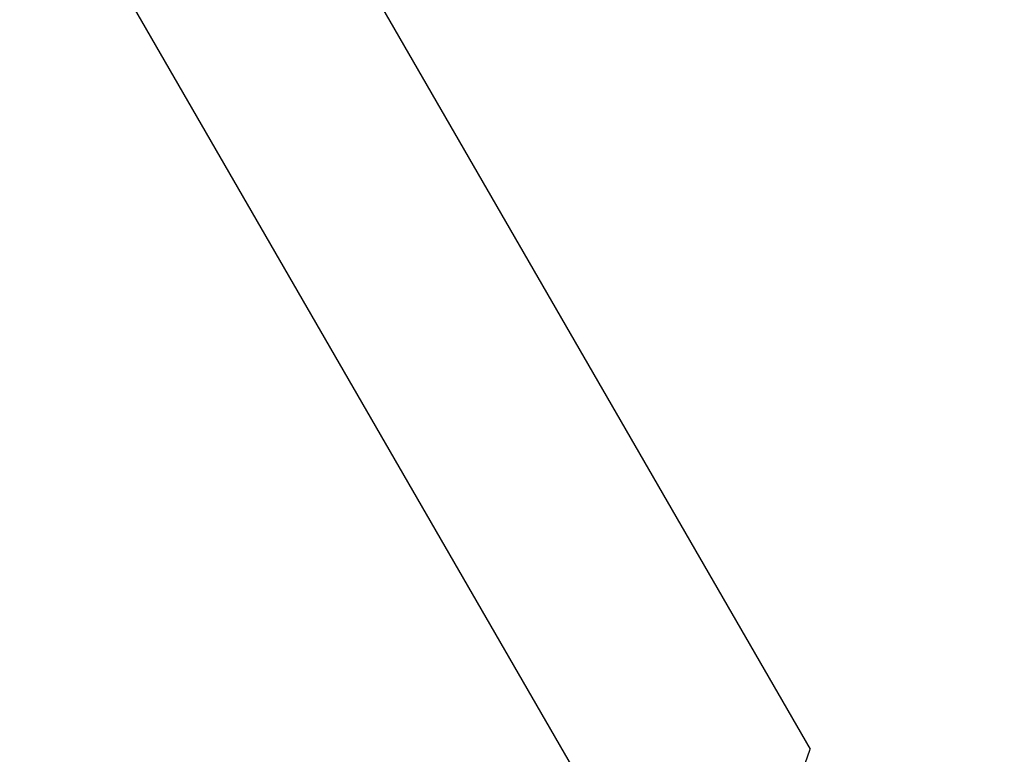
# Model space of a CAD drawing. Units: centimetres. Extents: x 5.4 to 15.6, y 5.2 to 15.6.
# Drawn here: x 11.9 to 12.1, y 12.1 to 12.2 of the extents above; entities that cross this region are included whole.
import ezdxf

# ---------------------------------------------------------------- set-up
doc = ezdxf.new("R2010")
doc.units = ezdxf.units.CM
doc.linetypes.add('HIDDEN', pattern=[0.1905, 0.127, -0.0635])
doc.styles.add('SLDTEXTSTYLE0', font='TXT', dxfattribs={"width": 0.75})
doc.dimstyles.new('SLDDIMSTYLE1', dxfattribs={"dimtxt": 0.15875, "dimasz": 0.08, "dimexe": 0, "dimexo": 0.0625, "dimgap": 0.039688, "dimtad": 2, "dimdec": 0, "dimlfac": 100, "dimrnd": 1e-09, "dimzin": 12, "dimdsep": 46, "dimtxsty": 'SLDTEXTSTYLE0', "dimblk1": 'DOT', "dimblk2": 'DOT', "dimsah": 1, "dimcen": 0.09, "dimse1": 1, "dimse2": 1, "dimadec": 0, "dimazin": 3, "dimtfac": 1, "dimtdec": 0, "dimtofl": 0, "dimtmove": 0, "dimatfit": 3, "dimldrblk": 'DOT', "dimfxl": 0, "dimfrac": 2, "dimtolj": 1, "dimtzin": 12, "dimarcsym": 0})

# ---------------------------------------------------------------- blocks, each defined once
blk = doc.blocks.new('_Dot')
at = {"color": 0, "linetype": 'ByBlock', "lineweight": -2}
blk.add_line((-0.5, 0), (-1, 0), dxfattribs=at)
at = {"color": 0, "linetype": 'ByBlock', "const_width": 0.5}
blk.add_lwpolyline([(-0.25, 0, 1), (0.25, 0, 1)], format="xyb", close=True, dxfattribs=at)
blk = doc.blocks.new('_D_2')
at = {"color": 7, "linetype": 'Continuous', "lineweight": 0}
blk.add_line((13.34999, 15.37256), (7.126, 15.37256), dxfattribs=at)
at = {"color": 7, "linetype": 'Continuous', "lineweight": 18, "xscale": 0.08, "yscale": 0.08, "rotation": 180.0000000000004}
blk.add_blockref('_Dot', (7.126, 15.37256), dxfattribs=at)
at = {"color": 7, "linetype": 'Continuous', "lineweight": 18, "xscale": 0.08, "yscale": 0.08}
blk.add_blockref('_Dot', (13.34999, 15.37256), dxfattribs=at)
at = {"color": 7, "linetype": 'Continuous', "lineweight": 18, "insert": (10.06205, 15.5772), "char_height": 0.15875, "attachment_point": 1, "style": 'SLDTEXTSTYLE0'}
blk.add_mtext('622', dxfattribs=at)

msp = doc.modelspace()

# ---------------------------------------------------------------- linework, layer by layer
at = {"color": 7, "linetype": 'Continuous', "lineweight": 25}
for p, q in [((11.62274, 12.91809), (12.09698, 12.0967)), ((11.58117, 12.91009), (12.07724, 12.05089)), ((12.09438, 12.0892), (12.09698, 12.0967))]:
    msp.add_line(p, q, dxfattribs=at)
at = {"color": 7, "linetype": 'HIDDEN', "lineweight": 18}
msp.add_arc((10.94777, 12.04716), 1.645, 337.85521, 68.70534, dxfattribs=at)

# ---------------------------------------------------------------- dimensions: what is measured, and where the dimension line sits
at = {"color": 7, "linetype": 'Continuous', "lineweight": 18}
dim = msp.add_linear_dim(base=(7.126, 15.37256), p1=(13.34999, 11.8736), p2=(7.126, 13.26407), dimstyle='SLDDIMSTYLE1', dxfattribs=at)
dim.commit()
dim.dimension.update_dxf_attribs({"geometry": '_D_2', "text_midpoint": (10.23799, 15.37256), "dimtype": 160})

doc.saveas('drawing.dxf')
